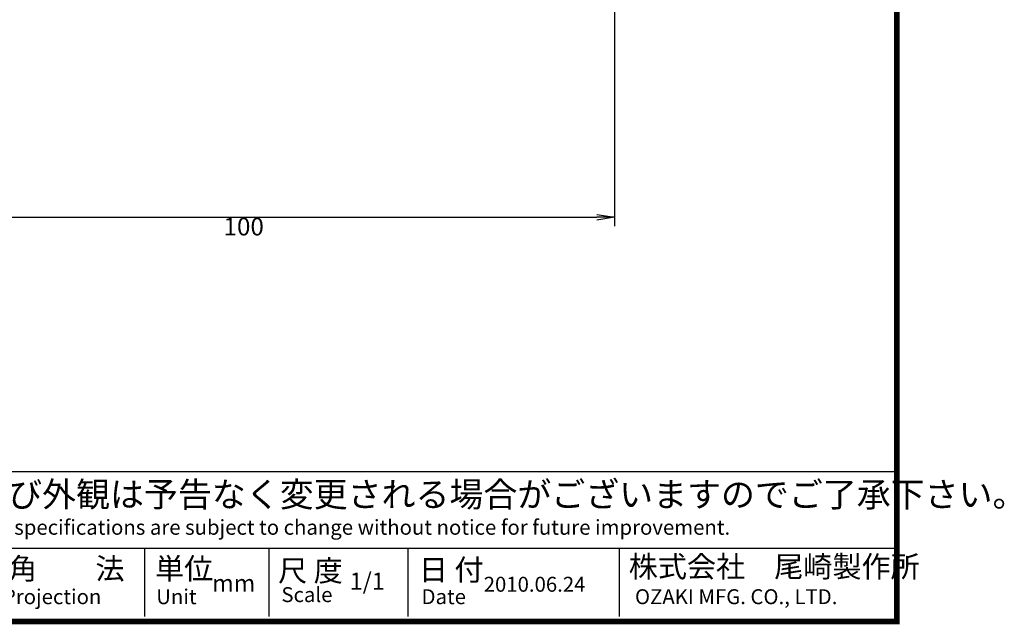
# Model space of a CAD drawing. Extents: x 256 to 649, y 176 to 459.
# Drawn here: x 510 to 649, y 176 to 261 of the extents above; entities that cross this region are included whole.
import ezdxf

# ---------------------------------------------------------------- set-up
doc = ezdxf.new("R2010")
doc.units = 0
doc.layers.get('0').update_dxf_attribs({"linetype": 'CONTINUOUS'})
doc.layers.get('DEFPOINTS').update_dxf_attribs({"linetype": 'CONTINUOUS'})
doc.layers.add('C', color=7, linetype='CONTINUOUS')
doc.layers.add('外形線', color=7, linetype='CONTINUOUS')
doc.styles.add('STYLE3', font='romans.shx', dxfattribs={"bigfont": 'bigfont.shx'})
doc.dimstyles.get("Standard").update_dxf_attribs({"dimtxt": 2.5, "dimasz": 2.5, "dimexe": 1.25, "dimexo": 0.625, "dimtad": 1, "dimcen": 2.5, "dimazin": 3, "dimtfac": 1, "dimtmove": 0, "dimatfit": 3})

# ---------------------------------------------------------------- blocks, each defined once
blk = doc.blocks.new('_OPEN')
at = {"color": 0, "linetype": 'BYBLOCK'}
for p, q in [((-1, 0.167), (0, 0)), ((0, 0), (-1, -0.167)), ((0, 0), (-1, 0))]:
    blk.add_line(p, q, dxfattribs=at)
blk = doc.blocks.new('*D3')
at = {"layer": 'DEFPOINTS', "color": 0}
for p in [(494, 304.26), (594, 304.26), (594, 233.33)]:
    blk.add_point(p, dxfattribs=at)
at = {"layer": '外形線', "color": 2}
for p, q in [((594, 304.26), (594, 232.08)), ((496.5, 233.33), (591.5, 233.33))]:
    blk.add_line(p, q, dxfattribs=at)
at = {"layer": '外形線', "color": 2, "xscale": 2.5, "yscale": 2.5, "zscale": 2.5, "rotation": 180}
blk.add_blockref('_OPEN', (494, 233.33), dxfattribs=at)
at = {"layer": '外形線', "color": 2, "xscale": 2.5, "yscale": 2.5, "zscale": 2.5}
blk.add_blockref('_OPEN', (594, 233.33), dxfattribs=at)
at = {"layer": '外形線', "color": 6, "style": 'STYLE3'}
blk.add_text('100', height=2.5, dxfattribs=at).set_placement((539, 230.78))

msp = doc.modelspace()

# ---------------------------------------------------------------- linework, layer by layer
at = {"layer": 'C', "const_width": 0.8}
msp.add_lwpolyline([(256.235, 458.972), (633.735, 458.972), (633.735, 176.472), (256.235, 176.472), (256.235, 458.972)], dxfattribs=at)
at = {"layer": '外形線'}
for p, q in [((492.634, 197.554), (633.426, 197.554)), ((492.634, 186.773), (633.426, 186.773)), ((527.905, 186.773), (527.905, 177.159)), ((545.395, 186.773), (545.395, 177.159)), ((564.925, 186.773), (564.925, 177.159)), ((594.657, 186.773), (594.657, 177.159))]:
    msp.add_line(p, q, dxfattribs=at)

# ---------------------------------------------------------------- texts
at = {"linetype": 'CONTINUOUS', "style": 'STYLE3'}
for s, height, p in [('仕様及び外観は予告なく変更される場合がございますのでご了承下さい。', 3.5, (494.383, 192.601)), ('Design and specifications are subject to change without notice for future improvement.', 2.1, (494.092, 188.671)), ('三\u3000\u3000角\u3000\u3000法', 3, (496.424, 182.403)), ('単位', 3, (529.362, 182.409)), ('日 付', 3, (566.473, 182.24)), ('株式会社\u3000尾崎製作所', 3, (596.006, 182.694)), ('尺 度', 3, (546.68, 182.118)), ('1/1', 2.4, (556.763, 180.946)), ('mm', 2.4, (537.404, 180.655)), ('Scale', 2.1, (547.144, 179.198)), ('2010.06.24', 2.1, (575.601, 180.655)), ('3RD Angle Projection', 2.1, (493.8, 178.907)), ('Unit', 2.1, (529.534, 178.907)), ('Date', 2.1, (566.857, 178.907)), ('OZAKI MFG. CO., LTD.', 2.1, (596.88, 178.907))]:
    msp.add_text(s, height=height, dxfattribs=at).set_placement(p)

# ---------------------------------------------------------------- dimensions: what is measured, and where the dimension line sits
at = {"layer": '外形線'}
dim = msp.add_linear_dim(base=(594.002, 233.335), p1=(494.002, 304.262), p2=(594.002, 304.262), dimstyle='Standard', override={"dimdec": 2, "dimse1": 1, "dimtmove": 1}, dxfattribs=at)
dim.commit()
dim.dimension.update_dxf_attribs({"geometry": '*D3', "text_midpoint": (544.002, 235.21)})

doc.saveas('drawing.dxf')
